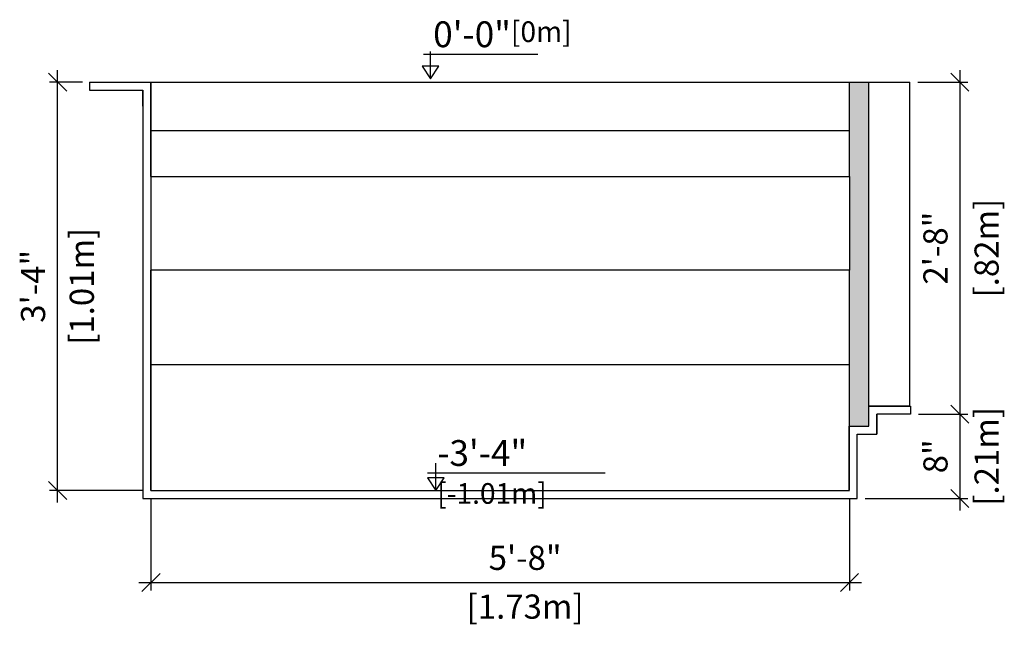
# Model space of a CAD drawing. Units: millimetres. Extents: x 251.71 to 259.31, y 130.75 to 135.82.
# Drawn here: x 256.87 to 259.31, y 133.1 to 134.6 of the extents above; entities that cross this region are included whole.
import ezdxf

# ---------------------------------------------------------------- set-up
doc = ezdxf.new("R2010")
doc.units = ezdxf.units.MM
for name, color, linetype in [('iGUi_ARESTAS INTERNAS', 2, 'Continuous'), ('iGUi_CORTE TRANSVERSAL', 116, 'Continuous'), ('iGUi_NÍVEL DA ÁGUA', 150, 'Continuous'), ('iGUi_TEXTO', 7, 'Continuous')]:
    doc.layers.add(name, color=color, linetype=linetype)
doc.styles.add('MtXpl_VAGRounded_Lt', font='VAGROUNDED-BOLD-CN.TTF')
doc.styles.add('ROMANS', font='times.ttf')
doc.dimstyles.new('cota pis 1-75 10', dxfattribs={"dimtxt": 0.06, "dimasz": 0.045, "dimexe": 0.02, "dimexo": 0.02, "dimgap": 0.03, "dimtad": 1, "dimdec": 0, "dimlfac": 39.3701, "dimzin": 4, "dimdsep": 46, "dimlunit": 4, "dimtxsty": 'MtXpl_VAGRounded_Lt', "dimblk": 'OBLIQUE', "dimcen": 2.5, "dimdle": 0.03, "dimclrd": 14, "dimclre": 14, "dimclrt": 15, "dimadec": 0, "dimazin": 0, "dimtfac": 1, "dimtdec": 0, "dimtmove": 0, "dimatfit": 3, "dimldrblk": 'OBLIQUE', "dimfxl": 1, "dimfrac": 1, "dimtolj": 1, "dimtzin": 0, "dimarcsym": 0})

# ---------------------------------------------------------------- blocks, each defined once
blk = doc.blocks.new('_OBLIQUE')
at = {"color": 0, "linetype": 'ByBlock'}
blk.add_line((-0.5, -0.5), (0.5, 0.5), dxfattribs=at)
blk = doc.blocks.new('*D60')
at = {"color": 14, "lineweight": -2, "transparency": 16777216}
for p, q in [((257.194, 133.4168), (257.194, 133.1889)), ((258.9271, 133.4168), (258.9271, 133.1889)), ((257.164, 133.2089), (258.9571, 133.2089))]:
    blk.add_line(p, q, dxfattribs=at)
at = {"layer": 'Defpoints', "color": 0, "transparency": 16777216}
for p in [(257.194, 133.4368), (258.9271, 133.4368), (258.9271, 133.2089)]:
    blk.add_point(p, dxfattribs=at)
at = {"color": 14, "lineweight": -2, "transparency": 16777216, "xscale": 0.045, "yscale": 0.045, "zscale": 0.045, "rotation": 180}
blk.add_blockref('_OBLIQUE', (257.194, 133.2089), dxfattribs=at)
at = {"color": 14, "lineweight": -2, "transparency": 16777216, "xscale": 0.045, "yscale": 0.045, "zscale": 0.045}
blk.add_blockref('_OBLIQUE', (258.9271, 133.2089), dxfattribs=at)
at = {"color": 15, "transparency": 16777216, "char_height": 0.06, "attachment_point": 2, "style": 'MtXpl_VAGRounded_Lt'}
for s, insert in [('\\A1;5\'-8"', (258.1223, 133.2999)), ('\\A1;[1.73m]', (258.1223, 133.1789))]:
    blk.add_mtext(s, dxfattribs=dict(at, insert=insert))
blk = doc.blocks.new('*D61')
at = {"color": 14, "lineweight": -2, "transparency": 16777216}
for p, q in [((256.9624, 133.4068), (256.9624, 134.4792)), ((257.0242, 134.4492), (256.9424, 134.4492)), ((257.174, 133.4368), (256.9424, 133.4368))]:
    blk.add_line(p, q, dxfattribs=at)
at = {"layer": 'Defpoints', "color": 0, "transparency": 16777216}
for p in [(256.9624, 134.4492), (257.0442, 134.4492), (257.194, 133.4368)]:
    blk.add_point(p, dxfattribs=at)
at = {"color": 14, "lineweight": -2, "transparency": 16777216, "xscale": 0.045, "yscale": 0.045, "zscale": 0.045}
for p, rotation in [((256.9624, 134.4492), 90), ((256.9624, 133.4368), 270)]:
    blk.add_blockref('_OBLIQUE', p, dxfattribs=dict(at, rotation=rotation))
at = {"color": 15, "transparency": 16777216, "char_height": 0.06, "attachment_point": 2, "rotation": 90, "style": 'MtXpl_VAGRounded_Lt'}
for s, insert in [('\\A1;[1.01m]', (256.9924, 133.943)), ('\\A1;3\'-4"', (256.8714, 133.943))]:
    blk.add_mtext(s, dxfattribs=dict(at, insert=insert))
blk = doc.blocks.new('*D64')
at = {"color": 14, "lineweight": -2, "transparency": 16777216}
for p, q in [((259.2009, 134.4792), (259.2009, 133.5962)), ((259.0969, 134.4492), (259.2209, 134.4492)), ((259.0987, 133.6262), (259.2209, 133.6262))]:
    blk.add_line(p, q, dxfattribs=at)
at = {"layer": 'Defpoints', "color": 0, "transparency": 16777216}
for p in [(259.0769, 134.4492), (259.0787, 133.6262), (259.2009, 133.6262)]:
    blk.add_point(p, dxfattribs=at)
at = {"color": 14, "lineweight": -2, "transparency": 16777216, "xscale": 0.045, "yscale": 0.045, "zscale": 0.045}
for p, rotation in [((259.2009, 134.4492), 90), ((259.2009, 133.6262), 270)]:
    blk.add_blockref('_OBLIQUE', p, dxfattribs=dict(at, rotation=rotation))
at = {"color": 15, "transparency": 16777216, "char_height": 0.06, "attachment_point": 5, "rotation": 90, "style": 'MtXpl_VAGRounded_Lt'}
for s, insert in [('\\A1;[.82m]', (259.2673, 134.0377)), ('\\A1;2\'-8"', (259.1404, 134.0377))]:
    blk.add_mtext(s, dxfattribs=dict(at, insert=insert))
blk = doc.blocks.new('*D65')
at = {"color": 14, "lineweight": -2, "transparency": 16777216}
for p, q in [((259.2009, 133.6562), (259.2009, 133.3868)), ((259.0987, 133.6262), (259.2209, 133.6262)), ((258.9659, 133.4168), (259.2209, 133.4168))]:
    blk.add_line(p, q, dxfattribs=at)
at = {"layer": 'Defpoints', "color": 0, "transparency": 16777216}
for p in [(259.0787, 133.6262), (258.9459, 133.4168), (259.2009, 133.4168)]:
    blk.add_point(p, dxfattribs=at)
at = {"color": 14, "lineweight": -2, "transparency": 16777216, "xscale": 0.045, "yscale": 0.045, "zscale": 0.045}
for p, rotation in [((259.2009, 133.6262), 90), ((259.2009, 133.4168), 270)]:
    blk.add_blockref('_OBLIQUE', p, dxfattribs=dict(at, rotation=rotation))
at = {"color": 15, "transparency": 16777216, "char_height": 0.06, "attachment_point": 5, "rotation": 90, "style": 'MtXpl_VAGRounded_Lt'}
for s, insert in [('\\A1;[.21m]', (259.2673, 133.5215)), ('\\A1;8"', (259.1404, 133.5215))]:
    blk.add_mtext(s, dxfattribs=dict(at, insert=insert))

msp = doc.modelspace()

# ---------------------------------------------------------------- hatches: boundary and pattern name
at = {"layer": 'iGUi_NÍVEL DA ÁGUA', "transparency": 33554559}
h = msp.add_hatch(color=256, dxfattribs=at)
h.dxf.hatch_style = 1
h.set_gradient(color1=(16, 86, 137), color2=(173, 221, 247), rotation=45, name='INVCYLINDER')
h.paths.add_polyline_path([(258.9271, 133.9832), (258.9271, 133.7494), (258.9271, 133.5962), (258.9751, 133.5962), (258.9751, 133.6462), (258.9751, 134.4492), (258.9271, 134.4492), (258.9271, 134.2154)])

# ---------------------------------------------------------------- linework, layer by layer
at = {"layer": 'iGUi_ARESTAS INTERNAS', "color": 1}
for p, q in [((257.194, 134.4492), (258.9271, 134.4492)), ((258.9751, 134.4492), (259.0769, 134.4492)), ((259.0769, 133.6461), (259.0769, 134.4492)), ((257.194, 134.2154), (258.9271, 134.2154)), ((258.9271, 133.9832), (257.194, 133.9832)), ((257.194, 133.7494), (258.9271, 133.7494))]:
    msp.add_line(p, q, dxfattribs=at)
at = {"layer": 'iGUi_CORTE TRANSVERSAL', "ltscale": 0.2}
for p, q in [((257.0412, 134.4492), (257.194, 134.4492)), ((257.194, 134.2154), (257.194, 134.4492)), ((258.9271, 134.2154), (258.9271, 134.4492)), ((258.9271, 134.4492), (258.9751, 134.4492)), ((258.9751, 133.5962), (258.9751, 134.4492)), ((257.194, 134.2154), (257.194, 133.9832)), ((258.9271, 134.2154), (258.9271, 133.9832)), ((257.194, 133.7494), (257.194, 133.9832)), ((258.9271, 133.7494), (258.9271, 133.9832)), ((257.194, 133.4368), (257.194, 133.7494)), ((258.9271, 133.4378), (258.9271, 133.7494)), ((259.0769, 133.6461), (258.9751, 133.6461)), ((258.9271, 133.5962), (258.9751, 133.5962)), ((257.194, 133.4368), (258.9271, 133.4368))]:
    msp.add_line(p, q, dxfattribs=at)
for points in [[(257.0412, 134.4492), (257.0412, 134.4292), (257.174, 134.4292), (257.174, 134.3792), (257.174, 134.3792), (257.174, 133.4168), (258.0303, 133.4168), (258.9459, 133.4168), (258.9459, 133.5762), (258.9951, 133.5762), (258.9951, 133.6262)], [(257.194, 134.4492), (257.194, 134.3992), (257.194, 134.3992), (257.194, 133.4368), (258.0303, 133.4368), (258.9259, 133.4368), (258.9259, 133.5962), (258.9751, 133.5962), (258.9751, 133.6462), (259.0787, 133.6462)], [(257.174, 134.3896), (257.174, 134.4292)], [(259.0787, 133.6462), (259.0787, 133.6262), (258.9951, 133.6262), (258.9951, 133.5762)]]:
    msp.add_lwpolyline(points, dxfattribs=at)
at = {"layer": 'iGUi_NÍVEL DA ÁGUA'}
msp.add_line((257.194, 134.3292), (258.9271, 134.3292), dxfattribs=at)
at = {"layer": 'iGUi_TEXTO'}
for p, q in [((257.8704, 134.5185), (258.1541, 134.5185)), ((257.8875, 134.4575), (257.8875, 134.5254)), ((257.901, 133.4368), (257.901, 133.5047)), ((257.8804, 133.4804), (258.321, 133.4804))]:
    msp.add_line(p, q, dxfattribs=at)
for points in [[(257.8875, 134.4575), (257.9081, 134.4888), (257.8668, 134.4888)], [(257.901, 133.4368), (257.9217, 133.4681), (257.8804, 133.4681)]]:
    msp.add_lwpolyline(points, close=True, dxfattribs=at)

# ---------------------------------------------------------------- texts
at = {"layer": 'iGUi_TEXTO', "char_height": 0.064, "attachment_point": 1, "style": 'ROMANS'}
for s, insert, width in [('{\\fVAGRounded-Bold Cn|b0|i0|c0|p2;0\'-0"\\H0.8x;[0m]}', (257.8942, 134.5998), 0.088131), ('{\\fVAGRounded-Bold Cn|b0|i0|c0|p2;-3\'-4" \\H0.8x;[-1.01m]}', (257.9042, 133.5617), 0.423483)]:
    msp.add_mtext(s, dxfattribs=dict(at, insert=insert, width=width))

# ---------------------------------------------------------------- dimensions: what is measured, and where the dimension line sits
for base, p1, p2, override, picture, middle in [((256.9624, 134.4492), (257.194, 133.4368), (257.0442, 134.4492), {"dimpost": '\\X'}, '*D61', (256.9624, 133.943)), ((259.2009, 133.4168), (259.0787, 133.6262), (258.9459, 133.4168), {"dimpost": '\\X', "dimtmove": 1}, '*D65', (259.2009, 133.5215))]:
    dim = msp.add_linear_dim(base=base, p1=p1, p2=p2, angle=90, dimstyle='cota pis 1-75 10', override=override)
    dim.commit()
    dim.dimension.update_dxf_attribs({"geometry": picture, "text_midpoint": middle, "dimtype": 160})
dim = msp.add_linear_dim(base=(259.2009, 133.6262), p1=(259.0769, 134.4492), p2=(259.0787, 133.6262), angle=90, dimstyle='cota pis 1-75 10', override={"dimpost": '\\X'})
dim.commit()
dim.dimension.update_dxf_attribs({"geometry": '*D64', "text_midpoint": (259.2009, 134.0377)})
dim = msp.add_linear_dim(base=(258.9271, 133.2089), p1=(257.194, 133.4368), p2=(258.9271, 133.4368), dimstyle='cota pis 1-75 10', override={"dimpost": '\\X'})
dim.commit()
dim.dimension.update_dxf_attribs({"geometry": '*D60', "text_midpoint": (258.1223, 133.2089), "dimtype": 160})

doc.saveas('drawing.dxf')
